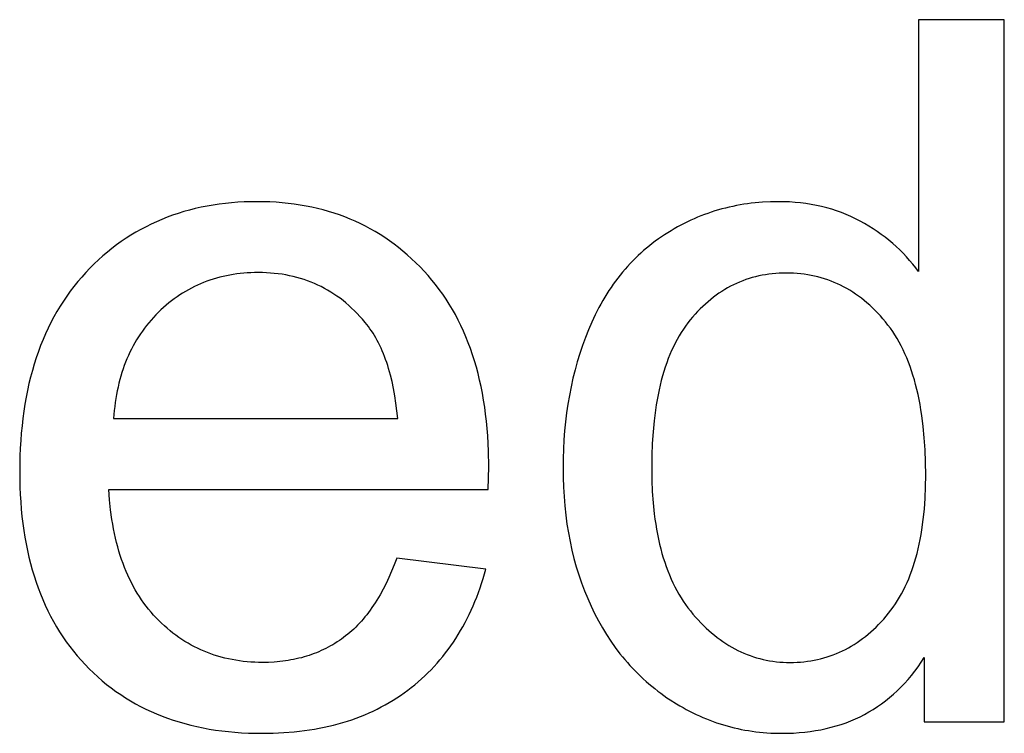
# Model space of a CAD drawing. Units: millimetres. Extents: x 125 to 88905, y 915 to 38459.
# Drawn here: x 84106 to 84527, y 14155 to 14460 of the extents above; entities that cross this region are included whole.
import ezdxf

# ---------------------------------------------------------------- set-up
doc = ezdxf.new("R2010")
doc.units = ezdxf.units.MM
doc.header["$MEASUREMENT"] = 0
doc.layers.add('- TITLES', color=7, linetype='Continuous', true_color=0x7fffbf)

msp = doc.modelspace()

# ---------------------------------------------------------------- linework, layer by layer
at = {"layer": '- TITLES'}
for points in [[(84526.66, 14459.59), (84490.05, 14459.59)], [(84490.05, 14459.59), (84490.05, 14352.02)], [(84526.66, 14159.79), (84526.66, 14459.59)], [(84306.41, 14258.97), (84306.62, 14268.79), (84306.51, 14275.42), (84306.18, 14281.86), (84305.94, 14285.01), (84305.64, 14288.11), (84305.29, 14291.16), (84304.89, 14294.17), (84304.43, 14297.13), (84303.92, 14300.05), (84303.35, 14302.91), (84302.73, 14305.73), (84302.06, 14308.51), (84301.33, 14311.23), (84300.55, 14313.91), (84299.71, 14316.54), (84298.82, 14319.12), (84297.88, 14321.66), (84296.88, 14324.15), (84295.83, 14326.59), (84294.73, 14328.99), (84293.57, 14331.34), (84292.35, 14333.64), (84291.09, 14335.89), (84289.77, 14338.1), (84288.39, 14340.26), (84286.96, 14342.37), (84285.48, 14344.43), (84283.94, 14346.45), (84282.35, 14348.42), (84280.71, 14350.35), (84279.01, 14352.23), (84277.27, 14354.05), (84275.49, 14355.82), (84273.69, 14357.52), (84271.86, 14359.17), (84269.99, 14360.77), (84268.09, 14362.3), (84266.17, 14363.78), (84264.21, 14365.2), (84262.22, 14366.56), (84260.2, 14367.86), (84258.14, 14369.11), (84256.06, 14370.29), (84253.94, 14371.42), (84251.8, 14372.5), (84249.62, 14373.51), (84247.41, 14374.46), (84245.17, 14375.36), (84242.9, 14376.2), (84240.6, 14376.98), (84238.27, 14377.71), (84235.9, 14378.37), (84233.51, 14378.98), (84231.08, 14379.53), (84228.62, 14380.02), (84226.14, 14380.46), (84223.62, 14380.83), (84221.06, 14381.15), (84218.48, 14381.41), (84215.87, 14381.62), (84213.22, 14381.76), (84210.55, 14381.85), (84207.84, 14381.88), (84205.05, 14381.85), (84202.28, 14381.76), (84199.55, 14381.61), (84196.86, 14381.4), (84194.19, 14381.14), (84191.56, 14380.81), (84188.96, 14380.43), (84186.4, 14379.99), (84183.86, 14379.48), (84181.36, 14378.92), (84178.89, 14378.3), (84176.46, 14377.62), (84174.06, 14376.88), (84171.69, 14376.08), (84169.35, 14375.23), (84167.04, 14374.31), (84164.77, 14373.34), (84162.53, 14372.3), (84160.33, 14371.21), (84158.16, 14370.05), (84156.02, 14368.84), (84153.91, 14367.57), (84151.83, 14366.24), (84149.79, 14364.85), (84147.78, 14363.4), (84145.8, 14361.9), (84143.86, 14360.33), (84141.95, 14358.71), (84140.07, 14357.02), (84138.22, 14355.28), (84136.41, 14353.47), (84134.63, 14351.61), (84132.9, 14349.7), (84131.21, 14347.73), (84129.59, 14345.72), (84128.02, 14343.66), (84126.5, 14341.55), (84125.04, 14339.4), (84123.64, 14337.2), (84122.29, 14334.94), (84120.99, 14332.65), (84119.75, 14330.3), (84118.56, 14327.9), (84117.43, 14325.46), (84116.36, 14322.97), (84115.34, 14320.43), (84114.38, 14317.85), (84113.47, 14315.21), (84112.61, 14312.53), (84111.81, 14309.8), (84111.07, 14307.02), (84110.38, 14304.19), (84109.75, 14301.32), (84109.17, 14298.4), (84108.64, 14295.43), (84108.17, 14292.41), (84107.76, 14289.34), (84107.4, 14286.23), (84107.1, 14283.07), (84106.85, 14279.86), (84106.66, 14276.6), (84106.52, 14273.29), (84106.41, 14266.54), (84106.52, 14260.01), (84106.66, 14256.82), (84106.85, 14253.67), (84107.09, 14250.57), (84107.39, 14247.51), (84107.75, 14244.5), (84108.16, 14241.53), (84108.62, 14238.62), (84109.14, 14235.74), (84109.71, 14232.92), (84110.34, 14230.14), (84111.02, 14227.4), (84111.75, 14224.72), (84112.54, 14222.07), (84113.39, 14219.48), (84114.29, 14216.93), (84115.24, 14214.43), (84116.25, 14211.97), (84117.31, 14209.56), (84118.43, 14207.2), (84119.6, 14204.88), (84120.83, 14202.6), (84122.11, 14200.38), (84123.45, 14198.2), (84124.84, 14196.06), (84126.28, 14193.98), (84127.78, 14191.93), (84129.34, 14189.94), (84130.94, 14187.99), (84132.61, 14186.09), (84134.33, 14184.23), (84136.09, 14182.42), (84137.89, 14180.68), (84139.73, 14178.98), (84141.61, 14177.35), (84143.53, 14175.78), (84145.49, 14174.26), (84147.48, 14172.79), (84149.52, 14171.39), (84151.59, 14170.04), (84153.7, 14168.75), (84155.85, 14167.52), (84158.04, 14166.35), (84160.26, 14165.23), (84162.53, 14164.17), (84164.83, 14163.17), (84167.17, 14162.22), (84169.55, 14161.33), (84171.97, 14160.5), (84174.43, 14159.73), (84176.93, 14159.01), (84179.46, 14158.35), (84182.03, 14157.75), (84184.65, 14157.2), (84187.3, 14156.72), (84189.99, 14156.29), (84192.71, 14155.92), (84195.48, 14155.6), (84198.28, 14155.34), (84201.13, 14155.14), (84204.01, 14155), (84206.93, 14154.91), (84209.89, 14154.88), (84214.56, 14154.96), (84219.13, 14155.17), (84223.6, 14155.53), (84225.79, 14155.76), (84227.96, 14156.03), (84230.1, 14156.34), (84232.21, 14156.68), (84234.3, 14157.06), (84236.36, 14157.47), (84238.4, 14157.92), (84240.41, 14158.41), (84242.39, 14158.93), (84244.35, 14159.48), (84246.28, 14160.08), (84248.18, 14160.71), (84250.06, 14161.37), (84251.91, 14162.07), (84253.73, 14162.81), (84255.53, 14163.58), (84257.3, 14164.39), (84259.04, 14165.24), (84260.76, 14166.12), (84262.45, 14167.03), (84264.12, 14167.99), (84265.76, 14168.97), (84267.37, 14170), (84268.96, 14171.06), (84270.52, 14172.16), (84272.06, 14173.29), (84273.56, 14174.45), (84275.04, 14175.65), (84276.48, 14176.87), (84277.9, 14178.12), (84279.29, 14179.4), (84280.64, 14180.72), (84281.97, 14182.05), (84283.26, 14183.42), (84284.53, 14184.82), (84285.77, 14186.25), (84286.97, 14187.71), (84288.15, 14189.19), (84289.3, 14190.71), (84290.41, 14192.25), (84291.5, 14193.82), (84292.56, 14195.43), (84293.58, 14197.06), (84294.58, 14198.72), (84295.55, 14200.41), (84296.48, 14202.13), (84297.39, 14203.87), (84298.27, 14205.65), (84299.11, 14207.46), (84299.93, 14209.29), (84300.72, 14211.16), (84301.47, 14213.05), (84302.2, 14214.97), (84302.9, 14216.93), (84303.57, 14218.91), (84304.2, 14220.92), (84305.39, 14225.03)], [(84490.05, 14352.02), (84488.83, 14353.66), (84487.56, 14355.27), (84486.25, 14356.83), (84484.89, 14358.35), (84483.48, 14359.84), (84482.04, 14361.29), (84480.54, 14362.69), (84479.01, 14364.06), (84477.43, 14365.39), (84475.8, 14366.68), (84474.13, 14367.93), (84472.41, 14369.14), (84470.65, 14370.31), (84468.85, 14371.45), (84467, 14372.54), (84465.1, 14373.6), (84463.17, 14374.6), (84461.2, 14375.54), (84459.2, 14376.41), (84457.16, 14377.22), (84455.1, 14377.96), (84453, 14378.64), (84450.86, 14379.26), (84448.69, 14379.81), (84446.49, 14380.29), (84444.25, 14380.71), (84441.98, 14381.07), (84439.68, 14381.36), (84437.34, 14381.59), (84434.97, 14381.75), (84432.57, 14381.85), (84430.13, 14381.88), (84426.8, 14381.82), (84423.52, 14381.66), (84420.27, 14381.38), (84418.66, 14381.2), (84417.06, 14381), (84415.47, 14380.76), (84413.89, 14380.5), (84412.32, 14380.21), (84410.76, 14379.89), (84409.21, 14379.55), (84407.67, 14379.18), (84406.14, 14378.78), (84404.62, 14378.35), (84403.11, 14377.9), (84401.61, 14377.41), (84400.12, 14376.9), (84398.64, 14376.37), (84397.17, 14375.8), (84395.71, 14375.21), (84394.26, 14374.59), (84392.82, 14373.94), (84391.39, 14373.27), (84389.98, 14372.56), (84388.57, 14371.83), (84387.17, 14371.07), (84385.78, 14370.29), (84384.4, 14369.48), (84383.03, 14368.64), (84381.67, 14367.77), (84380.32, 14366.87), (84379, 14365.95), (84377.7, 14365.01), (84376.42, 14364.05), (84375.16, 14363.06), (84373.92, 14362.04), (84372.7, 14361), (84371.51, 14359.94), (84370.33, 14358.85), (84369.18, 14357.74), (84368.04, 14356.6), (84366.93, 14355.44), (84365.84, 14354.26), (84364.77, 14353.05), (84363.73, 14351.82), (84362.7, 14350.56), (84361.69, 14349.28), (84360.71, 14347.98), (84359.75, 14346.65), (84358.8, 14345.3), (84357.88, 14343.92), (84356.98, 14342.52), (84356.11, 14341.09), (84355.25, 14339.64), (84354.41, 14338.17), (84353.6, 14336.67), (84352.03, 14333.6), (84350.55, 14330.44), (84349.15, 14327.17), (84347.84, 14323.84), (84346.61, 14320.46), (84345.47, 14317.03), (84344.41, 14313.56), (84343.44, 14310.03), (84342.55, 14306.46), (84341.74, 14302.85), (84341.02, 14299.18), (84340.39, 14295.47), (84339.84, 14291.71), (84339.37, 14287.91), (84338.99, 14284.06), (84338.69, 14280.16), (84338.48, 14276.21), (84338.36, 14272.22), (84338.31, 14268.18), (84338.36, 14264.04), (84338.5, 14259.96), (84338.73, 14255.95), (84339.06, 14251.99), (84339.48, 14248.09), (84340, 14244.25), (84340.6, 14240.48), (84341.3, 14236.76), (84342.1, 14233.1), (84342.99, 14229.5), (84343.97, 14225.97), (84345.04, 14222.49), (84346.21, 14219.07), (84347.47, 14215.71), (84348.83, 14212.42), (84350.28, 14209.18), (84351.81, 14206.01), (84353.42, 14202.94), (84355.11, 14199.95), (84356.87, 14197.06), (84358.71, 14194.25), (84360.63, 14191.53), (84362.62, 14188.89), (84363.65, 14187.61), (84364.69, 14186.35), (84365.76, 14185.11), (84366.84, 14183.9), (84367.94, 14182.7), (84369.06, 14181.53), (84370.2, 14180.38), (84371.36, 14179.25), (84372.54, 14178.15), (84373.74, 14177.07), (84374.96, 14176), (84376.2, 14174.97), (84377.45, 14173.95), (84378.73, 14172.95), (84380.02, 14171.98), (84381.33, 14171.03), (84382.67, 14170.1), (84384.02, 14169.2), (84386.76, 14167.47), (84388.14, 14166.64), (84389.53, 14165.84), (84390.93, 14165.07), (84392.33, 14164.33), (84393.75, 14163.62), (84395.17, 14162.94), (84396.6, 14162.28), (84398.04, 14161.65), (84399.49, 14161.05), (84400.94, 14160.48), (84402.41, 14159.93), (84403.88, 14159.41), (84405.36, 14158.92), (84406.85, 14158.46), (84408.34, 14158.03), (84409.85, 14157.62), (84411.36, 14157.25), (84412.88, 14156.9), (84414.41, 14156.58), (84415.95, 14156.28), (84417.49, 14156.02), (84419.05, 14155.78), (84420.61, 14155.57), (84422.18, 14155.39), (84423.76, 14155.23), (84425.34, 14155.11), (84426.94, 14155.01), (84428.54, 14154.94), (84431.77, 14154.88), (84434.25, 14154.92), (84436.7, 14155.01), (84439.11, 14155.17), (84441.49, 14155.39), (84443.82, 14155.67), (84446.12, 14156.02), (84448.37, 14156.43), (84450.6, 14156.9), (84452.78, 14157.44), (84454.92, 14158.04), (84457.03, 14158.7), (84459.1, 14159.43), (84461.13, 14160.22), (84463.12, 14161.07), (84465.08, 14161.98), (84466.99, 14162.96), (84468.87, 14164), (84470.71, 14165.11), (84472.52, 14166.27), (84474.28, 14167.5), (84476.01, 14168.8), (84477.7, 14170.16), (84479.35, 14171.58), (84480.96, 14173.06), (84482.54, 14174.6), (84484.08, 14176.21), (84485.58, 14177.89), (84487.04, 14179.62), (84488.46, 14181.42), (84489.85, 14183.28), (84491.2, 14185.21), (84492.5, 14187.19)], [(84267.76, 14289.24), (84267.42, 14292.61), (84267.01, 14295.88), (84266.52, 14299.03), (84265.97, 14302.08), (84265.35, 14305.03), (84264.65, 14307.86), (84263.89, 14310.59), (84263.48, 14311.92), (84263.06, 14313.22), (84262.61, 14314.49), (84262.15, 14315.73), (84261.67, 14316.95), (84261.18, 14318.14), (84260.66, 14319.3), (84260.13, 14320.44), (84259.58, 14321.55), (84259.02, 14322.64), (84258.43, 14323.69), (84257.83, 14324.72), (84257.21, 14325.73), (84256.58, 14326.7), (84255.92, 14327.65), (84255.25, 14328.58), (84254.56, 14329.47), (84253.85, 14330.34), (84252.75, 14331.65), (84251.62, 14332.92), (84250.47, 14334.14), (84249.29, 14335.33), (84248.1, 14336.47), (84246.89, 14337.57), (84245.66, 14338.63), (84244.41, 14339.65), (84243.14, 14340.62), (84241.84, 14341.56), (84240.53, 14342.45), (84239.2, 14343.3), (84237.84, 14344.11), (84236.47, 14344.88), (84235.08, 14345.61), (84233.66, 14346.29), (84232.23, 14346.94), (84230.77, 14347.54), (84229.29, 14348.1), (84227.8, 14348.62), (84226.28, 14349.1), (84224.74, 14349.53), (84223.19, 14349.93), (84221.61, 14350.28), (84220.01, 14350.59), (84218.39, 14350.86), (84216.75, 14351.09), (84215.09, 14351.28), (84213.41, 14351.42), (84211.71, 14351.53), (84209.99, 14351.59), (84208.25, 14351.61), (84206.67, 14351.6), (84205.11, 14351.55), (84203.57, 14351.46), (84202.04, 14351.35), (84200.52, 14351.2), (84199.03, 14351.01), (84197.54, 14350.8), (84196.08, 14350.55), (84194.63, 14350.27), (84193.19, 14349.95), (84191.77, 14349.61), (84190.37, 14349.22), (84188.98, 14348.81), (84187.61, 14348.36), (84186.25, 14347.88), (84184.91, 14347.37), (84183.59, 14346.82), (84182.28, 14346.24), (84180.99, 14345.63), (84179.71, 14344.98), (84178.45, 14344.3), (84177.2, 14343.59), (84175.97, 14342.84), (84174.76, 14342.06), (84173.56, 14341.25), (84172.38, 14340.41), (84171.21, 14339.53), (84170.06, 14338.62), (84168.92, 14337.67), (84167.8, 14336.69), (84166.7, 14335.68), (84165.61, 14334.64), (84164.55, 14333.57), (84163.51, 14332.47), (84162.51, 14331.35), (84161.53, 14330.22), (84160.59, 14329.05), (84159.68, 14327.87), (84158.79, 14326.66), (84157.94, 14325.44), (84157.11, 14324.18), (84156.32, 14322.91), (84155.56, 14321.62), (84154.82, 14320.3), (84154.12, 14318.96), (84153.45, 14317.59), (84152.81, 14316.21), (84152.19, 14314.8), (84151.61, 14313.37), (84151.06, 14311.92), (84150.54, 14310.44), (84150.04, 14308.95), (84149.58, 14307.43), (84149.15, 14305.89), (84148.75, 14304.32), (84148.38, 14302.74), (84148.04, 14301.13), (84147.73, 14299.5), (84147.44, 14297.84), (84147.19, 14296.17), (84146.97, 14294.47), (84146.78, 14292.75), (84146.62, 14291), (84146.49, 14289.24)], [(84146.49, 14289.24), (84267.76, 14289.24)], [(84267.35, 14229.73), (84266.28, 14226.87), (84265.16, 14224.1), (84264, 14221.43), (84262.79, 14218.87), (84261.53, 14216.4), (84260.23, 14214.03), (84258.88, 14211.76), (84258.19, 14210.66), (84257.48, 14209.59), (84256.77, 14208.54), (84256.04, 14207.51), (84255.3, 14206.52), (84254.55, 14205.54), (84253.79, 14204.59), (84253.02, 14203.67), (84252.24, 14202.77), (84251.44, 14201.89), (84250.63, 14201.04), (84249.81, 14200.22), (84248.98, 14199.42), (84248.14, 14198.64), (84247.28, 14197.89), (84246.42, 14197.16), (84245.54, 14196.46), (84244.65, 14195.78), (84243.75, 14195.13), (84242.84, 14194.5), (84241.92, 14193.88), (84240.98, 14193.29), (84240.03, 14192.72), (84239.08, 14192.17), (84238.11, 14191.64), (84237.12, 14191.13), (84236.13, 14190.64), (84235.13, 14190.18), (84234.11, 14189.73), (84233.08, 14189.3), (84232.04, 14188.9), (84230.99, 14188.51), (84229.93, 14188.15), (84228.85, 14187.81), (84227.77, 14187.49), (84226.67, 14187.18), (84225.56, 14186.9), (84224.44, 14186.64), (84223.31, 14186.41), (84222.17, 14186.19), (84221.01, 14185.99), (84219.84, 14185.81), (84218.67, 14185.66), (84217.48, 14185.52), (84216.27, 14185.41), (84215.06, 14185.32), (84212.6, 14185.19), (84210.09, 14185.15), (84208.4, 14185.17), (84206.73, 14185.22), (84205.07, 14185.32), (84203.43, 14185.45), (84201.81, 14185.61), (84200.21, 14185.82), (84198.62, 14186.06), (84197.06, 14186.34), (84195.5, 14186.65), (84193.97, 14187.01), (84192.46, 14187.4), (84190.96, 14187.82), (84189.48, 14188.29), (84188.02, 14188.79), (84186.57, 14189.33), (84185.14, 14189.9), (84183.73, 14190.52), (84182.34, 14191.17), (84180.97, 14191.85), (84179.61, 14192.58), (84178.27, 14193.34), (84176.95, 14194.14), (84175.64, 14194.97), (84174.36, 14195.85), (84173.09, 14196.76), (84171.83, 14197.7), (84170.6, 14198.69), (84169.38, 14199.71), (84168.18, 14200.77), (84167, 14201.86), (84165.84, 14203), (84164.69, 14204.17), (84163.57, 14205.37), (84162.48, 14206.61), (84161.42, 14207.88), (84160.4, 14209.18), (84159.4, 14210.52), (84158.44, 14211.89), (84157.5, 14213.29), (84156.6, 14214.73), (84155.73, 14216.19), (84154.9, 14217.69), (84154.09, 14219.22), (84153.31, 14220.79), (84152.57, 14222.39), (84151.86, 14224.02), (84151.18, 14225.68), (84150.53, 14227.38), (84149.91, 14229.11), (84149.33, 14230.87), (84148.78, 14232.66), (84148.25, 14234.49), (84147.76, 14236.35), (84147.3, 14238.24), (84146.88, 14240.17), (84146.48, 14242.13), (84146.12, 14244.12), (84145.78, 14246.14), (84145.21, 14250.29), (84144.77, 14254.57), (84144.45, 14258.97)], [(84144.45, 14258.97), (84306.41, 14258.97)], [(84305.39, 14225.03), (84267.35, 14229.73)], [(84492.5, 14187.19), (84492.5, 14159.79)], [(84492.5, 14159.79), (84526.66, 14159.79)]]:
    msp.add_lwpolyline(points, dxfattribs=at)
msp.add_lwpolyline([(84376.15, 14268.18), (84376.21, 14263.04), (84376.42, 14258.08), (84376.76, 14253.27), (84377.24, 14248.63), (84377.54, 14246.38), (84377.86, 14244.16), (84378.22, 14241.98), (84378.62, 14239.85), (84379.05, 14237.76), (84379.51, 14235.7), (84380.01, 14233.69), (84380.54, 14231.72), (84381.11, 14229.8), (84381.71, 14227.91), (84382.35, 14226.06), (84383.01, 14224.26), (84383.72, 14222.49), (84384.46, 14220.77), (84385.23, 14219.09), (84386.04, 14217.45), (84386.88, 14215.85), (84387.76, 14214.29), (84388.67, 14212.77), (84389.61, 14211.3), (84390.59, 14209.86), (84391.6, 14208.47), (84392.65, 14207.12), (84393.73, 14205.8), (84394.84, 14204.53), (84395.96, 14203.3), (84397.09, 14202.11), (84398.23, 14200.96), (84399.38, 14199.85), (84400.55, 14198.78), (84401.73, 14197.76), (84402.92, 14196.77), (84404.13, 14195.82), (84405.34, 14194.91), (84406.57, 14194.04), (84407.81, 14193.22), (84409.07, 14192.43), (84410.33, 14191.68), (84411.61, 14190.98), (84412.9, 14190.31), (84414.21, 14189.69), (84415.52, 14189.1), (84416.85, 14188.56), (84418.19, 14188.05), (84419.54, 14187.59), (84420.91, 14187.17), (84422.29, 14186.78), (84423.68, 14186.44), (84425.08, 14186.14), (84426.5, 14185.88), (84427.92, 14185.65), (84429.36, 14185.47), (84430.81, 14185.33), (84432.28, 14185.23), (84433.76, 14185.17), (84435.25, 14185.15), (84436.75, 14185.17), (84438.23, 14185.23), (84439.71, 14185.32), (84441.16, 14185.46), (84442.61, 14185.63), (84444.04, 14185.84), (84445.46, 14186.09), (84446.86, 14186.38), (84448.24, 14186.71), (84449.62, 14187.08), (84450.98, 14187.48), (84452.32, 14187.92), (84453.65, 14188.41), (84454.97, 14188.93), (84456.27, 14189.49), (84457.56, 14190.08), (84458.84, 14190.72), (84460.1, 14191.39), (84461.34, 14192.11), (84462.57, 14192.86), (84463.79, 14193.65), (84464.99, 14194.48), (84466.18, 14195.34), (84467.36, 14196.25), (84468.52, 14197.19), (84469.67, 14198.18), (84470.8, 14199.2), (84471.92, 14200.26), (84473.02, 14201.36), (84474.11, 14202.49), (84475.19, 14203.67), (84476.25, 14204.88), (84477.29, 14206.14), (84478.29, 14207.43), (84479.26, 14208.77), (84480.2, 14210.14), (84481.11, 14211.56), (84481.98, 14213.01), (84482.82, 14214.51), (84483.63, 14216.05), (84484.4, 14217.63), (84485.14, 14219.24), (84485.85, 14220.9), (84486.53, 14222.6), (84487.17, 14224.34), (84487.78, 14226.12), (84488.36, 14227.95), (84488.9, 14229.81), (84489.41, 14231.71), (84489.89, 14233.65), (84490.33, 14235.64), (84490.75, 14237.66), (84491.12, 14239.72), (84491.47, 14241.83), (84492.06, 14246.16), (84492.53, 14250.65), (84492.85, 14255.31), (84493.05, 14260.13), (84493.12, 14265.11), (84493.05, 14270.59), (84492.85, 14275.88), (84492.51, 14280.99), (84492.04, 14285.92), (84491.44, 14290.65), (84491.09, 14292.95), (84490.7, 14295.21), (84490.28, 14297.42), (84489.83, 14299.58), (84489.34, 14301.69), (84488.82, 14303.76), (84488.27, 14305.78), (84487.68, 14307.76), (84487.06, 14309.69), (84486.41, 14311.57), (84485.72, 14313.4), (84485, 14315.19), (84484.24, 14316.94), (84483.46, 14318.64), (84482.63, 14320.29), (84481.78, 14321.89), (84480.89, 14323.45), (84479.97, 14324.96), (84479.01, 14326.43), (84478.02, 14327.85), (84477, 14329.22), (84475.94, 14330.55), (84474.86, 14331.83), (84473.76, 14333.07), (84472.65, 14334.28), (84471.52, 14335.44), (84470.38, 14336.56), (84469.22, 14337.64), (84468.04, 14338.68), (84466.85, 14339.67), (84465.65, 14340.63), (84464.43, 14341.55), (84463.19, 14342.42), (84461.94, 14343.26), (84460.67, 14344.05), (84459.38, 14344.81), (84458.08, 14345.52), (84456.77, 14346.19), (84455.44, 14346.82), (84454.09, 14347.41), (84452.73, 14347.96), (84451.35, 14348.47), (84449.96, 14348.94), (84448.55, 14349.37), (84447.13, 14349.76), (84445.69, 14350.1), (84444.23, 14350.41), (84442.76, 14350.67), (84441.27, 14350.9), (84439.77, 14351.08), (84438.26, 14351.22), (84436.72, 14351.33), (84435.17, 14351.39), (84433.61, 14351.41), (84432.08, 14351.39), (84430.57, 14351.33), (84429.08, 14351.23), (84427.6, 14351.09), (84426.14, 14350.92), (84424.69, 14350.7), (84423.26, 14350.45), (84421.84, 14350.15), (84420.44, 14349.82), (84419.06, 14349.45), (84417.69, 14349.04), (84416.34, 14348.59), (84415, 14348.1), (84413.68, 14347.57), (84412.38, 14347), (84411.09, 14346.4), (84409.82, 14345.75), (84408.56, 14345.07), (84407.32, 14344.34), (84406.09, 14343.58), (84404.88, 14342.78), (84403.68, 14341.93), (84402.51, 14341.05), (84401.34, 14340.13), (84400.2, 14339.18), (84399.06, 14338.18), (84397.95, 14337.14), (84396.85, 14336.06), (84395.76, 14334.95), (84394.7, 14333.79), (84393.64, 14332.6), (84392.61, 14331.37), (84391.59, 14330.09), (84390.61, 14328.77), (84389.67, 14327.41), (84388.75, 14325.99), (84387.86, 14324.54), (84387.01, 14323.04), (84386.19, 14321.49), (84385.41, 14319.9), (84384.65, 14318.27), (84383.93, 14316.58), (84383.23, 14314.86), (84382.58, 14313.09), (84381.95, 14311.27), (84381.35, 14309.41), (84380.79, 14307.5), (84380.26, 14305.55), (84379.76, 14303.55), (84379.3, 14301.51), (84378.86, 14299.42), (84378.46, 14297.29), (84378.09, 14295.11), (84377.75, 14292.89), (84377.17, 14288.31), (84376.72, 14283.54), (84376.4, 14278.6), (84376.21, 14273.48)], close=True, dxfattribs=at)

doc.saveas('drawing.dxf')
